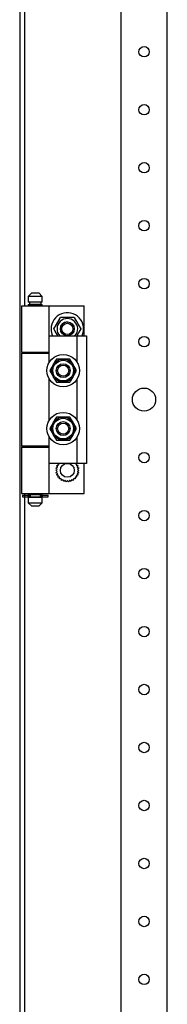
# Model space of a CAD drawing. Extents: x -6 to 5935, y 13 to 4213.
# Drawn here: x 2621 to 2685, y 2467 to 2892 of the extents above; entities that cross this region are included whole.
import ezdxf

# ---------------------------------------------------------------- set-up
doc = ezdxf.new("R2010")
doc.units = 0
doc.layers.add('1', color=7, linetype='CONTINUOUS')

msp = doc.modelspace()

# ---------------------------------------------------------------- linework, layer by layer
at = {"layer": '1'}
for p, q in [((2621.0739, 3407.7659), (2621.0739, 2048.5659)), ((2621.0739, 3407.7659), (2621.0739, 2048.5659)), ((2664.5736, 3323.6655), (2664.5736, 2132.6655)), ((2684.5736, 2132.6655), (2684.5736, 3323.6655)), ((2623.0739, 3269.8159), (2623.0739, 2768.6659)), ((2626.2739, 2774.1659), (2624.7739, 2772.6659)), ((2630.7739, 2772.6659), (2624.7739, 2772.6659)), ((2624.7739, 2772.6659), (2624.7739, 2770.1659)), ((2626.2739, 2774.1659), (2629.2739, 2774.1659)), ((2630.7739, 2772.6659), (2629.2739, 2774.1659)), ((2630.7739, 2770.1659), (2630.7739, 2772.6659)), ((2621.7739, 2768.6659), (2633.7739, 2768.6659)), ((2621.7739, 2768.6659), (2621.7739, 2748.6659)), ((2630.7739, 2770.1659), (2624.7739, 2770.1659)), ((2624.7739, 2769.1659), (2630.7739, 2769.1659)), ((2624.7739, 2769.1659), (2624.7739, 2768.6659)), ((2630.2739, 2770.1659), (2625.2739, 2770.1659)), ((2625.2739, 2770.1659), (2625.2739, 2769.1659)), ((2630.2739, 2769.1659), (2625.2739, 2769.1659)), ((2630.2739, 2769.1659), (2630.2739, 2770.1659)), ((2630.7739, 2768.6659), (2630.7739, 2769.1659)), ((2630.7739, 2768.6659), (2648.7739, 2768.6659)), ((2633.7739, 2748.6659), (2633.7739, 2768.6659)), ((2648.7739, 2755.6659), (2648.7739, 2768.6659)), ((2635.8004, 2758.6659), (2638.6871, 2763.6659)), ((2636.1892, 2759.3394), (2636.5794, 2760.0151)), ((2636.5794, 2760.0151), (2636.9268, 2760.6169)), ((2636.9268, 2760.6169), (2637.2746, 2761.2193)), ((2637.2746, 2761.2193), (2637.9824, 2762.4453)), ((2637.9824, 2762.4453), (2638.6871, 2763.6659)), ((2638.6871, 2763.6659), (2644.4606, 2763.6659)), ((2638.6871, 2763.6659), (2639.4649, 2763.6659)), ((2639.4649, 2763.6659), (2640.2452, 2763.6659)), ((2640.2452, 2763.6659), (2640.94, 2763.6659)), ((2640.94, 2763.6659), (2641.6356, 2763.6659)), ((2641.6356, 2763.6659), (2643.0513, 2763.6659)), ((2643.0513, 2763.6659), (2644.4606, 2763.6659)), ((2644.4606, 2763.6659), (2647.3474, 2758.6659)), ((2644.4606, 2763.6659), (2644.8495, 2762.9923)), ((2644.8495, 2762.9923), (2645.2396, 2762.3166)), ((2645.2396, 2762.3166), (2645.5871, 2761.7148)), ((2645.5871, 2761.7148), (2645.9349, 2761.1124)), ((2645.9349, 2761.1124), (2646.6427, 2759.8864)), ((2646.6427, 2759.8864), (2647.3474, 2758.6659)), ((2633.7739, 2744.2714), (2633.7739, 2755.6659)), ((2633.7739, 2755.6659), (2645.7739, 2755.6659)), ((2635.8004, 2758.6659), (2636.1892, 2759.3394)), ((2637.5324, 2755.6659), (2635.8004, 2758.6659)), ((2636.5051, 2757.4453), (2635.8004, 2758.6659)), ((2637.2129, 2756.2193), (2636.5051, 2757.4453)), ((2637.5324, 2755.6659), (2637.2129, 2756.2193)), ((2647.3474, 2758.6659), (2645.6153, 2755.6659)), ((2645.8731, 2756.1124), (2645.6153, 2755.6659)), ((2645.7739, 2744.2714), (2645.7739, 2755.6659)), ((2645.7739, 2755.6659), (2649.7739, 2755.6659)), ((2646.221, 2756.7148), (2645.8731, 2756.1124)), ((2646.5684, 2757.3166), (2646.221, 2756.7148)), ((2646.9585, 2757.9923), (2646.5684, 2757.3166)), ((2647.3474, 2758.6659), (2646.9585, 2757.9923)), ((2649.7739, 2755.6659), (2649.7739, 2700.6659)), ((2621.7739, 2748.6659), (2633.7739, 2748.6659)), ((2621.7739, 2748.1659), (2633.7739, 2748.1659)), ((2621.7739, 2748.1659), (2621.7739, 2708.1659)), ((2623.0739, 2748.6659), (2623.0739, 2748.1659)), ((2624.7739, 2748.6659), (2624.7739, 2748.1659)), ((2630.7739, 2748.1659), (2630.7739, 2748.6659)), ((2630.7739, 2748.6659), (2633.7739, 2748.6659)), ((2630.7739, 2748.1659), (2633.7739, 2748.1659)), ((2633.7739, 2744.2714), (2633.7739, 2748.1659)), ((2635.4129, 2743.1124), (2634.7051, 2741.8864)), ((2635.1777, 2742.7051), (2634.8581, 2742.1514)), ((2635.4978, 2743.2595), (2635.1777, 2742.7051)), ((2635.7607, 2743.7148), (2635.4129, 2743.1124)), ((2635.8202, 2743.8178), (2635.4978, 2743.2595)), ((2636.1081, 2744.3166), (2635.7607, 2743.7148)), ((2636.1419, 2744.3751), (2635.8202, 2743.8178)), ((2636.4983, 2744.9923), (2636.1081, 2744.3166)), ((2636.5153, 2745.0219), (2636.1419, 2744.3751)), ((2636.8871, 2745.6659), (2636.4983, 2744.9923)), ((2636.8871, 2745.6659), (2636.5153, 2745.0219)), ((2637.7428, 2745.6659), (2636.8871, 2745.6659)), ((2638.2965, 2745.6659), (2636.8871, 2745.6659)), ((2638.6025, 2745.6659), (2637.7428, 2745.6659)), ((2639.7121, 2745.6659), (2638.2965, 2745.6659)), ((2639.2419, 2745.6659), (2638.6025, 2745.6659)), ((2639.882, 2745.6659), (2639.2419, 2745.6659)), ((2640.4078, 2745.6659), (2639.7121, 2745.6659)), ((2640.5267, 2745.6659), (2639.882, 2745.6659)), ((2641.1026, 2745.6659), (2640.4078, 2745.6659)), ((2641.1702, 2745.6659), (2640.5267, 2745.6659)), ((2641.8829, 2745.6659), (2641.1026, 2745.6659)), ((2641.917, 2745.6659), (2641.1702, 2745.6659)), ((2642.6606, 2745.6659), (2641.8829, 2745.6659)), ((2642.6606, 2745.6659), (2641.917, 2745.6659)), ((2643.0884, 2744.9248), (2642.6606, 2745.6659)), ((2643.3653, 2744.4453), (2642.6606, 2745.6659)), ((2643.5183, 2744.1803), (2643.0884, 2744.9248)), ((2644.0731, 2743.2193), (2643.3653, 2744.4453)), ((2643.838, 2743.6266), (2643.5183, 2744.1803)), ((2644.1581, 2743.0722), (2643.838, 2743.6266)), ((2644.421, 2742.6169), (2644.0731, 2743.2193)), ((2644.4804, 2742.5139), (2644.1581, 2743.0722)), ((2644.7684, 2742.0151), (2644.421, 2742.6169)), ((2634.7051, 2741.8864), (2634.0004, 2740.6659)), ((2634.4282, 2741.4069), (2634.0004, 2740.6659)), ((2634.0004, 2740.6659), (2634.3722, 2740.0219)), ((2634.0004, 2740.6659), (2634.3892, 2739.9923)), ((2634.3722, 2740.0219), (2634.7456, 2739.3751)), ((2634.3892, 2739.9923), (2634.7794, 2739.3166)), ((2634.8581, 2742.1514), (2634.4282, 2741.4069)), ((2634.7456, 2739.3751), (2635.0673, 2738.8178)), ((2634.7794, 2739.3166), (2635.1268, 2738.7148)), ((2635.0673, 2738.8178), (2635.3897, 2738.2595)), ((2635.1268, 2738.7148), (2635.4746, 2738.1124)), ((2644.0499, 2738.0722), (2644.37, 2738.6266)), ((2644.1349, 2738.2193), (2644.8427, 2739.4453)), ((2644.37, 2738.6266), (2644.6897, 2739.1803)), ((2644.8022, 2741.9566), (2644.4804, 2742.5139)), ((2644.6897, 2739.1803), (2645.1196, 2739.9248)), ((2645.1585, 2741.3394), (2644.7684, 2742.0151)), ((2645.1756, 2741.3098), (2644.8022, 2741.9566)), ((2644.8427, 2739.4453), (2645.5474, 2740.6659)), ((2645.1196, 2739.9248), (2645.5474, 2740.6659)), ((2645.5474, 2740.6659), (2645.1585, 2741.3394)), ((2645.5474, 2740.6659), (2645.1756, 2741.3098)), ((2633.7739, 2719.2714), (2633.7739, 2737.0603)), ((2635.3897, 2738.2595), (2635.7097, 2737.7051)), ((2635.4746, 2738.1124), (2636.1824, 2736.8864)), ((2635.7097, 2737.7051), (2636.0294, 2737.1514)), ((2636.0294, 2737.1514), (2636.4593, 2736.4069)), ((2636.1824, 2736.8864), (2636.8871, 2735.6659)), ((2636.4593, 2736.4069), (2636.8871, 2735.6659)), ((2636.8871, 2735.6659), (2637.6307, 2735.6659)), ((2636.8871, 2735.6659), (2637.6649, 2735.6659)), ((2637.6307, 2735.6659), (2638.3775, 2735.6659)), ((2637.6649, 2735.6659), (2638.4452, 2735.6659)), ((2638.3775, 2735.6659), (2639.0211, 2735.6659)), ((2638.4452, 2735.6659), (2639.14, 2735.6659)), ((2639.0211, 2735.6659), (2639.6657, 2735.6659)), ((2639.14, 2735.6659), (2639.8356, 2735.6659)), ((2639.6657, 2735.6659), (2640.3059, 2735.6659)), ((2639.8356, 2735.6659), (2641.2513, 2735.6659)), ((2640.3059, 2735.6659), (2640.9452, 2735.6659)), ((2640.9452, 2735.6659), (2641.805, 2735.6659)), ((2641.2513, 2735.6659), (2642.6606, 2735.6659)), ((2641.805, 2735.6659), (2642.6606, 2735.6659)), ((2642.6606, 2735.6659), (2643.0495, 2736.3394)), ((2642.6606, 2735.6659), (2643.0324, 2736.3098)), ((2643.0324, 2736.3098), (2643.4058, 2736.9566)), ((2643.0495, 2736.3394), (2643.4396, 2737.0151)), ((2643.4058, 2736.9566), (2643.7276, 2737.5139)), ((2643.4396, 2737.0151), (2643.7871, 2737.6169)), ((2643.7276, 2737.5139), (2644.0499, 2738.0722)), ((2643.7871, 2737.6169), (2644.1349, 2738.2193)), ((2645.7739, 2719.2714), (2645.7739, 2737.0603)), ((2634.8581, 2717.1514), (2634.4282, 2716.4069)), ((2635.4129, 2718.1124), (2634.7051, 2716.8864)), ((2635.1777, 2717.7051), (2634.8581, 2717.1514)), ((2635.4978, 2718.2595), (2635.1777, 2717.7051)), ((2635.7607, 2718.7148), (2635.4129, 2718.1124)), ((2635.8202, 2718.8178), (2635.4978, 2718.2595)), ((2636.1081, 2719.3166), (2635.7607, 2718.7148)), ((2636.1419, 2719.3751), (2635.8202, 2718.8178)), ((2636.4983, 2719.9923), (2636.1081, 2719.3166)), ((2636.5153, 2720.0219), (2636.1419, 2719.3751)), ((2636.8871, 2720.6659), (2636.4983, 2719.9923)), ((2636.8871, 2720.6659), (2636.5153, 2720.0219)), ((2637.7428, 2720.6659), (2636.8871, 2720.6659)), ((2638.2965, 2720.6659), (2636.8871, 2720.6659)), ((2638.6025, 2720.6659), (2637.7428, 2720.6659)), ((2639.7121, 2720.6659), (2638.2965, 2720.6659)), ((2639.2419, 2720.6659), (2638.6025, 2720.6659)), ((2639.882, 2720.6659), (2639.2419, 2720.6659)), ((2640.4078, 2720.6659), (2639.7121, 2720.6659)), ((2640.5267, 2720.6659), (2639.882, 2720.6659)), ((2641.1026, 2720.6659), (2640.4078, 2720.6659)), ((2641.1702, 2720.6659), (2640.5267, 2720.6659)), ((2641.8829, 2720.6659), (2641.1026, 2720.6659)), ((2641.917, 2720.6659), (2641.1702, 2720.6659)), ((2642.6606, 2720.6659), (2641.8829, 2720.6659)), ((2642.6606, 2720.6659), (2641.917, 2720.6659)), ((2643.0884, 2719.9248), (2642.6606, 2720.6659)), ((2643.3653, 2719.4453), (2642.6606, 2720.6659)), ((2643.5183, 2719.1803), (2643.0884, 2719.9248)), ((2644.0731, 2718.2193), (2643.3653, 2719.4453)), ((2643.838, 2718.6266), (2643.5183, 2719.1803)), ((2644.1581, 2718.0722), (2643.838, 2718.6266)), ((2644.421, 2717.6169), (2644.0731, 2718.2193)), ((2644.4804, 2717.5139), (2644.1581, 2718.0722)), ((2644.7684, 2717.0151), (2644.421, 2717.6169)), ((2644.8022, 2716.9566), (2644.4804, 2717.5139)), ((2634.7051, 2716.8864), (2634.0004, 2715.6659)), ((2634.4282, 2716.4069), (2634.0004, 2715.6659)), ((2634.0004, 2715.6659), (2634.3722, 2715.0219)), ((2634.0004, 2715.6659), (2634.3892, 2714.9923)), ((2634.3722, 2715.0219), (2634.7456, 2714.3751)), ((2634.3892, 2714.9923), (2634.7794, 2714.3166)), ((2634.7456, 2714.3751), (2635.0673, 2713.8178)), ((2634.7794, 2714.3166), (2635.1268, 2713.7148)), ((2635.0673, 2713.8178), (2635.3897, 2713.2595)), ((2635.1268, 2713.7148), (2635.4746, 2713.1124)), ((2635.3897, 2713.2595), (2635.7097, 2712.7051)), ((2635.4746, 2713.1124), (2636.1824, 2711.8864)), ((2643.7276, 2712.5139), (2644.0499, 2713.0722)), ((2643.7871, 2712.6169), (2644.1349, 2713.2193)), ((2644.0499, 2713.0722), (2644.37, 2713.6266)), ((2644.1349, 2713.2193), (2644.8427, 2714.4453)), ((2644.37, 2713.6266), (2644.6897, 2714.1803)), ((2644.6897, 2714.1803), (2645.1196, 2714.9248)), ((2645.1585, 2716.3394), (2644.7684, 2717.0151)), ((2645.1756, 2716.3098), (2644.8022, 2716.9566)), ((2644.8427, 2714.4453), (2645.5474, 2715.6659)), ((2645.1196, 2714.9248), (2645.5474, 2715.6659)), ((2645.5474, 2715.6659), (2645.1585, 2716.3394)), ((2645.5474, 2715.6659), (2645.1756, 2716.3098)), ((2633.7739, 2700.6659), (2633.7739, 2712.0603)), ((2633.7739, 2708.1659), (2633.7739, 2712.0603)), ((2635.7097, 2712.7051), (2636.0294, 2712.1514)), ((2636.0294, 2712.1514), (2636.4593, 2711.4069)), ((2636.1824, 2711.8864), (2636.8871, 2710.6659)), ((2636.4593, 2711.4069), (2636.8871, 2710.6659)), ((2636.8871, 2710.6659), (2637.6307, 2710.6659)), ((2636.8871, 2710.6659), (2637.6649, 2710.6659)), ((2637.6307, 2710.6659), (2638.3775, 2710.6659)), ((2637.6649, 2710.6659), (2638.4452, 2710.6659)), ((2638.3775, 2710.6659), (2639.0211, 2710.6659)), ((2638.4452, 2710.6659), (2639.14, 2710.6659)), ((2639.0211, 2710.6659), (2639.6657, 2710.6659)), ((2639.14, 2710.6659), (2639.8356, 2710.6659)), ((2639.6657, 2710.6659), (2640.3059, 2710.6659)), ((2639.8356, 2710.6659), (2641.2513, 2710.6659)), ((2640.3059, 2710.6659), (2640.9452, 2710.6659)), ((2640.9452, 2710.6659), (2641.805, 2710.6659)), ((2641.2513, 2710.6659), (2642.6606, 2710.6659)), ((2641.805, 2710.6659), (2642.6606, 2710.6659)), ((2642.6606, 2710.6659), (2643.0495, 2711.3394)), ((2642.6606, 2710.6659), (2643.0324, 2711.3098)), ((2643.0324, 2711.3098), (2643.4058, 2711.9566)), ((2643.0495, 2711.3394), (2643.4396, 2712.0151)), ((2643.4058, 2711.9566), (2643.7276, 2712.5139)), ((2643.4396, 2712.0151), (2643.7871, 2712.6169)), ((2645.7739, 2700.6659), (2645.7739, 2712.0603)), ((2633.7739, 2708.1659), (2621.7739, 2708.1659)), ((2621.7739, 2707.6659), (2633.7739, 2707.6659)), ((2621.7739, 2707.6659), (2621.7739, 2687.6659)), ((2623.0739, 2708.1659), (2623.0739, 2707.6659)), ((2624.7739, 2708.1659), (2624.7739, 2707.6659)), ((2633.7739, 2708.1659), (2630.7739, 2708.1659)), ((2630.7739, 2707.6659), (2630.7739, 2708.1659)), ((2630.7739, 2707.6659), (2633.7739, 2707.6659)), ((2633.7739, 2687.6659), (2633.7739, 2707.6659)), ((2645.7739, 2700.6659), (2633.7739, 2700.6659)), ((2637.5288, 2700.6048), (2637.7671, 2700.6173)), ((2637.5822, 2700.4056), (2637.5288, 2700.6048)), ((2637.636, 2700.2047), (2637.5822, 2700.4056)), ((2637.6779, 2700.0484), (2637.636, 2700.2047)), ((2637.7671, 2700.6173), (2638.0079, 2700.6299)), ((2638.0079, 2700.6299), (2638.137, 2700.6367)), ((2638.137, 2700.6367), (2638.2669, 2700.6435)), ((2638.2669, 2700.6435), (2638.2657, 2700.6659)), ((2644.882, 2700.6659), (2644.8808, 2700.6435)), ((2644.8808, 2700.6435), (2645.0438, 2700.6349)), ((2645.0438, 2700.6349), (2645.2054, 2700.6265)), ((2645.2054, 2700.6265), (2645.4131, 2700.6156)), ((2645.4131, 2700.6156), (2645.619, 2700.6048)), ((2645.4948, 2700.1414), (2645.4613, 2700.0165)), ((2645.5572, 2700.3743), (2645.4948, 2700.1414)), ((2645.619, 2700.6048), (2645.5572, 2700.3743)), ((2649.7739, 2700.6659), (2645.7739, 2700.6659)), ((2648.7739, 2687.6659), (2648.7739, 2700.6659)), ((2636.5739, 2697.6659), (2636.7593, 2697.816)), ((2636.7341, 2697.5361), (2636.5739, 2697.6659)), ((2636.6831, 2698.7054), (2636.8958, 2698.8138)), ((2636.8129, 2698.5452), (2636.6831, 2698.7054)), ((2636.6831, 2696.6263), (2636.8333, 2696.8118)), ((2636.8668, 2696.5327), (2636.6831, 2696.6263)), ((2636.8957, 2697.4052), (2636.7341, 2697.5361)), ((2636.7593, 2697.816), (2636.9467, 2697.9678)), ((2636.9438, 2698.3836), (2636.8129, 2698.5452)), ((2636.8333, 2696.8118), (2636.9851, 2696.9991)), ((2637.0521, 2696.4383), (2636.8668, 2696.5327)), ((2637.0215, 2697.3034), (2636.8957, 2697.4052)), ((2636.8958, 2698.8138), (2637.1106, 2698.9232)), ((2637.0456, 2698.2578), (2636.9438, 2698.3836)), ((2636.9467, 2697.9678), (2637.0472, 2698.0491)), ((2636.9851, 2696.9991), (2637.0664, 2697.0996)), ((2637.0061, 2699.6995), (2637.2367, 2699.7613)), ((2637.0997, 2699.5158), (2637.0061, 2699.6995)), ((2637.0061, 2695.6322), (2637.1145, 2695.8448)), ((2637.1483, 2697.2007), (2637.0215, 2697.3034)), ((2637.1483, 2698.131), (2637.0456, 2698.2578)), ((2637.0472, 2698.0491), (2637.1483, 2698.131)), ((2637.1963, 2696.3648), (2637.0521, 2696.4383)), ((2637.0664, 2697.0996), (2637.1483, 2697.2007)), ((2637.1942, 2699.3305), (2637.0997, 2699.5158)), ((2637.1106, 2698.9232), (2637.2258, 2698.9819)), ((2637.1145, 2695.8448), (2637.224, 2696.0596)), ((2637.2676, 2699.1863), (2637.1942, 2699.3305)), ((2637.3417, 2696.2907), (2637.1963, 2696.3648)), ((2637.224, 2696.0596), (2637.2826, 2696.1748)), ((2637.2258, 2698.9819), (2637.3417, 2699.041)), ((2637.2367, 2699.7613), (2637.4696, 2699.8237)), ((2637.3417, 2699.041), (2637.2676, 2699.1863)), ((2637.2826, 2696.1748), (2637.3417, 2696.2907)), ((2637.4696, 2699.8237), (2637.5944, 2699.8572)), ((2637.5944, 2699.8572), (2637.7201, 2699.8908)), ((2637.7201, 2699.8908), (2637.6779, 2700.0484)), ((2645.4613, 2700.0165), (2645.4277, 2699.8908)), ((2645.4277, 2699.8908), (2645.5852, 2699.8486)), ((2645.5852, 2699.8486), (2645.7416, 2699.8067)), ((2645.7416, 2699.8067), (2645.9425, 2699.7529)), ((2645.8651, 2699.1569), (2645.806, 2699.041)), ((2645.806, 2699.041), (2645.9514, 2698.9669)), ((2645.922, 2696.3498), (2645.806, 2696.2907)), ((2645.806, 2696.2907), (2645.8801, 2696.1454)), ((2645.9238, 2699.2721), (2645.8651, 2699.1569)), ((2645.8801, 2696.1454), (2645.9536, 2696.0012)), ((2646.0372, 2696.4085), (2645.922, 2696.3498)), ((2646.0333, 2699.4869), (2645.9238, 2699.2721)), ((2645.9425, 2699.7529), (2646.1416, 2699.6995)), ((2645.9514, 2698.9669), (2646.0956, 2698.8934)), ((2645.9536, 2696.0012), (2646.048, 2695.8159)), ((2646.0813, 2698.2321), (2645.9995, 2698.131)), ((2645.9995, 2698.131), (2646.1263, 2698.0283)), ((2646.1006, 2697.2826), (2645.9995, 2697.2007)), ((2645.9995, 2697.2007), (2646.1021, 2697.0739)), ((2646.1416, 2699.6995), (2646.0333, 2699.4869)), ((2646.252, 2696.518), (2646.0372, 2696.4085)), ((2646.1627, 2698.3326), (2646.0813, 2698.2321)), ((2646.0956, 2698.8934), (2646.2809, 2698.799)), ((2646.201, 2697.3639), (2646.1006, 2697.2826)), ((2646.1021, 2697.0739), (2646.204, 2696.9482)), ((2646.1263, 2698.0283), (2646.252, 2697.9265)), ((2646.3144, 2698.5199), (2646.1627, 2698.3326)), ((2646.3884, 2697.5157), (2646.201, 2697.3639)), ((2646.204, 2696.9482), (2646.3349, 2696.7865)), ((2646.252, 2697.9265), (2646.4136, 2697.7956)), ((2646.4646, 2696.6263), (2646.252, 2696.518)), ((2646.2809, 2698.799), (2646.4646, 2698.7054)), ((2646.4646, 2698.7054), (2646.3144, 2698.5199)), ((2646.3349, 2696.7865), (2646.4646, 2696.6263)), ((2646.5739, 2697.6659), (2646.3884, 2697.5157)), ((2646.4136, 2697.7956), (2646.5739, 2697.6659)), ((2637.2053, 2695.5788), (2637.0061, 2695.6322)), ((2637.4062, 2695.525), (2637.2053, 2695.5788)), ((2637.5625, 2695.4831), (2637.4062, 2695.525)), ((2637.5288, 2694.7269), (2637.5906, 2694.9574)), ((2637.7347, 2694.7161), (2637.5288, 2694.7269)), ((2637.7201, 2695.4409), (2637.5625, 2695.4831)), ((2637.5906, 2694.9574), (2637.653, 2695.1903)), ((2637.653, 2695.1903), (2637.6864, 2695.3152)), ((2637.6864, 2695.3152), (2637.7201, 2695.4409)), ((2637.9424, 2694.7053), (2637.7347, 2694.7161)), ((2638.104, 2694.6968), (2637.9424, 2694.7053)), ((2638.2669, 2694.6882), (2638.104, 2694.6968)), ((2638.2282, 2693.9501), (2638.2407, 2694.1884)), ((2638.4319, 2693.9824), (2638.2282, 2693.9501)), ((2638.2407, 2694.1884), (2638.2533, 2694.4292)), ((2638.2533, 2694.4292), (2638.2601, 2694.5583)), ((2638.2601, 2694.5583), (2638.2669, 2694.6882)), ((2638.6373, 2694.0149), (2638.4319, 2693.9824)), ((2638.7971, 2694.0402), (2638.6373, 2694.0149)), ((2638.9583, 2694.0658), (2638.7971, 2694.0402)), ((2638.9786, 2693.9372), (2638.9583, 2694.0658)), ((2638.9988, 2693.8096), (2638.9786, 2693.9372)), ((2639.0365, 2693.5714), (2638.9988, 2693.8096)), ((2639.0739, 2693.3357), (2639.0365, 2693.5714)), ((2639.2664, 2693.4096), (2639.0739, 2693.3357)), ((2639.4605, 2693.4841), (2639.2664, 2693.4096)), ((2639.6116, 2693.5421), (2639.4605, 2693.4841)), ((2639.7639, 2693.6006), (2639.6116, 2693.5421)), ((2639.8105, 2693.4791), (2639.7639, 2693.6006)), ((2639.8569, 2693.3585), (2639.8105, 2693.4791)), ((2639.9433, 2693.1334), (2639.8569, 2693.3585)), ((2640.0288, 2692.9106), (2639.9433, 2693.1334)), ((2640.2017, 2693.0229), (2640.0288, 2692.9106)), ((2640.3761, 2693.1361), (2640.2017, 2693.0229)), ((2640.5119, 2693.2243), (2640.3761, 2693.1361)), ((2640.6487, 2693.3131), (2640.5119, 2693.2243)), ((2640.7195, 2693.204), (2640.6487, 2693.3131)), ((2640.7899, 2693.0956), (2640.7195, 2693.204)), ((2640.9213, 2692.8934), (2640.7899, 2693.0956)), ((2641.0512, 2692.6932), (2640.9213, 2692.8934)), ((2641.197, 2692.839), (2641.0512, 2692.6932)), ((2641.3441, 2692.9861), (2641.197, 2692.839)), ((2641.4585, 2693.1005), (2641.3441, 2692.9861)), ((2641.5739, 2693.2159), (2641.4585, 2693.1005)), ((2641.6659, 2693.1239), (2641.5739, 2693.2159)), ((2641.7573, 2693.0325), (2641.6659, 2693.1239)), ((2641.9278, 2692.862), (2641.7573, 2693.0325)), ((2642.0965, 2692.6932), (2641.9278, 2692.862)), ((2642.2088, 2692.8662), (2642.0965, 2692.6932)), ((2642.3221, 2693.0406), (2642.2088, 2692.8662)), ((2642.4102, 2693.1763), (2642.3221, 2693.0406)), ((2642.4991, 2693.3131), (2642.4102, 2693.1763)), ((2642.6082, 2693.2423), (2642.4991, 2693.3131)), ((2642.7166, 2693.1719), (2642.6082, 2693.2423)), ((2642.9188, 2693.0405), (2642.7166, 2693.1719)), ((2643.119, 2692.9106), (2642.9188, 2693.0405)), ((2643.1928, 2693.103), (2643.119, 2692.9106)), ((2643.2674, 2693.2972), (2643.1928, 2693.103)), ((2643.3254, 2693.4483), (2643.2674, 2693.2972)), ((2643.3838, 2693.6006), (2643.3254, 2693.4483)), ((2643.5053, 2693.554), (2643.3838, 2693.6006)), ((2643.626, 2693.5077), (2643.5053, 2693.554)), ((2643.8511, 2693.4213), (2643.626, 2693.5077)), ((2644.0739, 2693.3357), (2643.8511, 2693.4213)), ((2644.1061, 2693.5394), (2644.0739, 2693.3357)), ((2644.1387, 2693.7448), (2644.1061, 2693.5394)), ((2644.164, 2693.9046), (2644.1387, 2693.7448)), ((2644.1895, 2694.0658), (2644.164, 2693.9046)), ((2644.318, 2694.0454), (2644.1895, 2694.0658)), ((2644.4457, 2694.0252), (2644.318, 2694.0454)), ((2644.6838, 2693.9875), (2644.4457, 2694.0252)), ((2644.9195, 2693.9501), (2644.6838, 2693.9875)), ((2645.0108, 2694.6951), (2644.8808, 2694.6882)), ((2644.8808, 2694.6882), (2644.8894, 2694.5253)), ((2644.8894, 2694.5253), (2644.8979, 2694.3637)), ((2644.8979, 2694.3637), (2644.9087, 2694.156)), ((2644.9087, 2694.156), (2644.9195, 2693.9501)), ((2645.1399, 2694.7018), (2645.0108, 2694.6951)), ((2645.3806, 2694.7144), (2645.1399, 2694.7018)), ((2645.619, 2694.7269), (2645.3806, 2694.7144)), ((2645.5533, 2695.4745), (2645.4277, 2695.4409)), ((2645.4277, 2695.4409), (2645.4699, 2695.2833)), ((2645.4699, 2695.2833), (2645.5118, 2695.127)), ((2645.5118, 2695.127), (2645.5656, 2694.9261)), ((2645.6782, 2695.508), (2645.5533, 2695.4745)), ((2645.5656, 2694.9261), (2645.619, 2694.7269)), ((2645.9111, 2695.5704), (2645.6782, 2695.508)), ((2646.1416, 2695.6322), (2645.9111, 2695.5704)), ((2646.048, 2695.8159), (2646.1416, 2695.6322)), ((2621.7739, 2687.6659), (2633.7739, 2687.6659)), ((2623.0739, 2687.6659), (2623.0739, 2185.1659)), ((2624.7739, 2687.6659), (2624.7739, 2687.1659)), ((2630.7739, 2687.1659), (2630.7739, 2687.6659)), ((2630.7739, 2687.6659), (2648.7739, 2687.6659)), ((2622.2739, 2687.0159), (2624.7489, 2687.0159)), ((2622.2739, 2687.0159), (2622.2739, 2686.3159)), ((2622.2739, 2686.3159), (2624.7489, 2686.3159)), ((2624.7489, 2686.3159), (2624.7489, 2687.0159)), ((2624.7489, 2687.0159), (2625.5239, 2687.0159)), ((2625.5239, 2686.3159), (2624.7489, 2686.3159)), ((2630.7739, 2687.1659), (2624.7739, 2687.1659)), ((2624.7739, 2686.1659), (2630.7739, 2686.1659)), ((2624.7739, 2686.1659), (2624.7739, 2683.6659)), ((2624.7739, 2683.6659), (2630.7739, 2683.6659)), ((2624.7739, 2683.6659), (2626.2739, 2682.1659)), ((2630.2739, 2687.1659), (2625.2739, 2687.1659)), ((2625.2739, 2687.1659), (2625.2739, 2687.0159)), ((2625.2739, 2686.3159), (2625.2739, 2686.1659)), ((2630.2739, 2686.1659), (2625.2739, 2686.1659)), ((2625.5239, 2687.0159), (2625.5239, 2686.3159)), ((2629.2739, 2682.1659), (2630.7739, 2683.6659)), ((2630.0239, 2686.3159), (2630.0239, 2687.0159)), ((2630.0239, 2687.0159), (2630.7989, 2687.0159)), ((2630.7989, 2686.3159), (2630.0239, 2686.3159)), ((2630.2739, 2687.0159), (2630.2739, 2687.1659)), ((2630.2739, 2686.1659), (2630.2739, 2686.3159)), ((2630.7739, 2683.6659), (2630.7739, 2686.1659)), ((2630.7989, 2687.0159), (2630.7989, 2686.3159)), ((2630.7989, 2687.0159), (2633.2739, 2687.0159)), ((2630.7989, 2686.3159), (2633.2739, 2686.3159)), ((2633.2739, 2686.3159), (2633.2739, 2687.0159)), ((2629.2739, 2682.1659), (2626.2739, 2682.1659))]:
    msp.add_line(p, q, dxfattribs=at)
for centre, radius in [((2674.5736, 2878.1655), 2.25), ((2674.5736, 2853.1655), 2.25), ((2674.5736, 2828.1655), 2.25), ((2674.5736, 2803.1655), 2.25), ((2674.5736, 2778.1655), 2.25), ((2641.5739, 2758.6659), 3), ((2641.5739, 2758.6659), 2.4), ((2674.5736, 2753.1655), 2.25), ((2639.7739, 2740.6659), 7), ((2639.7739, 2740.6659), 5), ((2639.7739, 2740.6659), 5), ((2639.7739, 2740.6659), 4.45), ((2639.7739, 2740.6659), 3), ((2639.7739, 2740.6659), 3), ((2639.7739, 2740.6659), 3), ((2639.7739, 2740.6659), 2.4), ((2674.5736, 2728.1655), 5), ((2639.7739, 2715.6659), 7), ((2639.7739, 2715.6659), 5), ((2639.7739, 2715.6659), 5), ((2639.7739, 2715.6659), 4.45), ((2639.7739, 2715.6659), 3), ((2639.7739, 2715.6659), 3), ((2639.7739, 2715.6659), 3), ((2639.7739, 2715.6659), 2.4), ((2674.5736, 2703.1655), 2.25), ((2641.5739, 2697.6659), 3), ((2674.5736, 2678.1655), 2.25), ((2674.5736, 2653.1655), 2.25), ((2674.5736, 2628.1655), 2.25), ((2674.5736, 2603.1655), 2.25), ((2674.5736, 2578.1655), 2.25), ((2674.5736, 2553.1655), 2.25), ((2674.5736, 2528.1655), 2.25), ((2674.5736, 2503.1655), 2.25), ((2674.5736, 2478.1655), 2.25)]:
    msp.add_circle(centre, radius, dxfattribs=at)
for radius, start, end in [(7, -25.376934, 180), (4.45, -42.388744, -137.611256), (7, -180, -154.623067)]:
    msp.add_arc((2641.5739, 2758.6659), radius, start, end, dxfattribs=at)
at = {"layer": '1', "color": 1}
msp.add_arc((2641.5739, 2758.6659), 3, 90, 180, dxfattribs=at)

doc.saveas('drawing.dxf')
